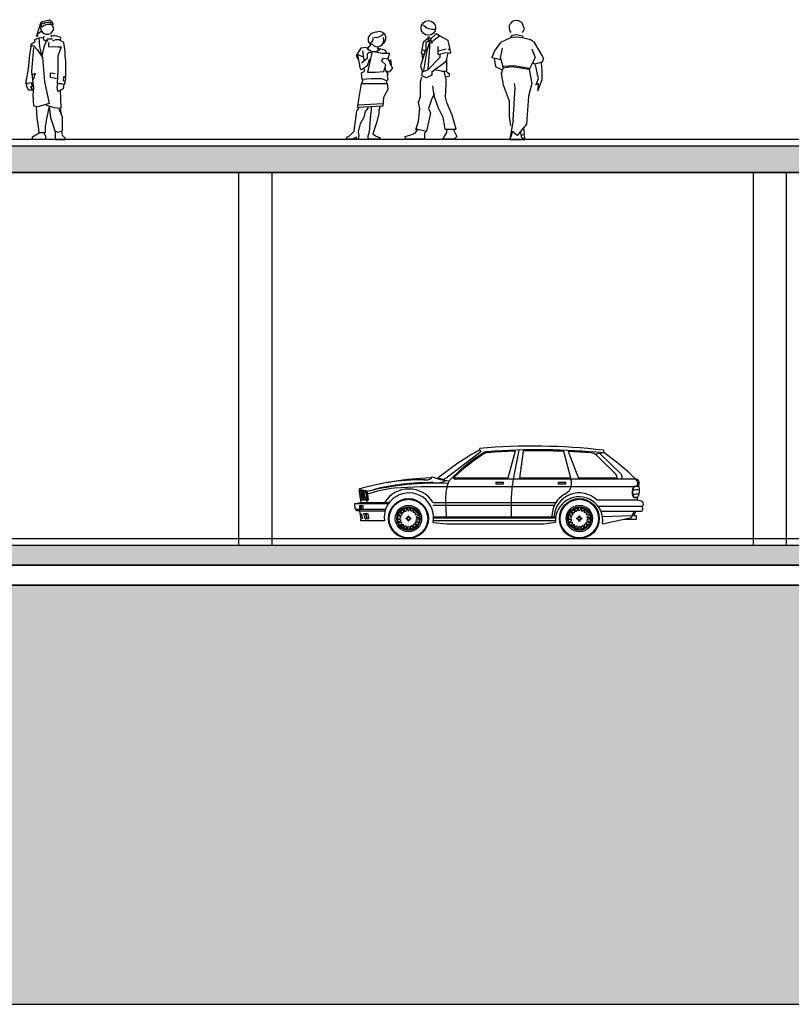
# Model space of a CAD drawing. Units: millimetres. Extents: x -487 to -72, y -59 to 131.
# Drawn here: x -383 to -371, y 93 to 107 of the extents above; entities that cross this region are included whole.
import ezdxf

# ---------------------------------------------------------------- set-up
doc = ezdxf.new("R2010")
doc.units = ezdxf.units.MM
doc.header["$LTSCALE"] = 2.5
doc.header["$MEASUREMENT"] = 0
for name, color, linetype in [('01AUX', 8, 'Continuous'), ('08MURS', 1, 'Continuous'), ('10PAVIMENTS', 9, 'Continuous'), ('54TRAMASECCIÓ', 251, 'Continuous'), ('57BLOCSPERSONES', 7, 'Continuous'), ('HATCH_251', 251, 'Continuous')]:
    doc.layers.add(name, color=color, linetype=linetype)

msp = doc.modelspace()

# ---------------------------------------------------------------- hatches: boundary and pattern name
at = {"layer": '54TRAMASECCIÓ', "ltscale": 0.5}
for points in [[(-332.91, 105.034), (-422.41, 105.034), (-422.41, 105.434), (-332.91, 105.434)], [(-462.56, 99.434), (-332.91, 99.434), (-332.91, 99.134), (-462.56, 99.134)]]:
    msp.add_hatch(color=256, dxfattribs=at).paths.add_polyline_path(points)
at = {"layer": 'HATCH_251', "ltscale": 0.5}
msp.add_hatch(color=256, dxfattribs=at).paths.add_polyline_path([(-302.104, 103.103), (-312.929, 103.103), (-332.91, 105.034), (-332.91, 98.834), (-462.91, 98.834), (-462.91, 105.534), (-474.883, 105.534), (-474.883, 92.534), (-302.104, 92.534)])

# ---------------------------------------------------------------- linework, layer by layer
for p, q in [((-375.935, 100.835), (-376.456, 100.443)), ((-375.953, 100.856), (-375.953, 100.889)), ((-375.953, 100.856), (-375.935, 100.835)), ((-375.418, 100.846), (-375.531, 100.442)), ((-375.363, 100.863), (-375.45, 100.426)), ((-375.297, 100.849), (-375.356, 100.442)), ((-374.584, 100.442), (-374.686, 100.844)), ((-374.624, 100.842), (-374.465, 100.442)), ((-373.824, 100.501), (-374.144, 100.814)), ((-374.092, 100.862), (-374.087, 100.82)), ((-376.529, 100.426), (-376.582, 100.439)), ((-376.414, 100.403), (-376.341, 100.473)), ((-375.531, 100.442), (-376.321, 100.442)), ((-373.607, 100.426), (-376.321, 100.426)), ((-375.711, 100.38), (-375.711, 100.356)), ((-375.711, 100.38), (-375.594, 100.38)), ((-375.711, 100.356), (-375.594, 100.356)), ((-375.594, 100.356), (-375.594, 100.38)), ((-374.584, 100.442), (-375.356, 100.442)), ((-374.772, 100.38), (-374.656, 100.38)), ((-374.772, 100.38), (-374.772, 100.356)), ((-374.772, 100.356), (-374.656, 100.356)), ((-374.656, 100.356), (-374.656, 100.38)), ((-374.572, 100.394), (-374.58, 100.426)), ((-373.885, 100.442), (-374.465, 100.442)), ((-373.595, 100.408), (-373.613, 100.427)), ((-373.607, 100.426), (-373.58, 100.426)), ((-373.581, 100.341), (-373.586, 100.331)), ((-377.767, 100.247), (-377.755, 100.266)), ((-377.767, 100.247), (-377.711, 100.238)), ((-377.763, 100.219), (-377.714, 100.214)), ((-377.76, 100.194), (-377.715, 100.191)), ((-377.755, 100.266), (-377.756, 100.273)), ((-377.654, 100.231), (-377.637, 100.116)), ((-377.646, 100.232), (-377.629, 100.116)), ((-373.636, 100.312), (-376.443, 100.312)), ((-377.832, 100.061), (-377.739, 100.075)), ((-377.832, 100.061), (-377.322, 100.061)), ((-377.826, 99.986), (-377.832, 100.061)), ((-377.756, 100.168), (-377.713, 100.165)), ((-377.751, 100.143), (-377.71, 100.141)), ((-377.637, 100.116), (-377.745, 100.116)), ((-377.636, 100.108), (-377.745, 100.108)), ((-377.739, 100.075), (-377.312, 100.075)), ((-377.656, 100.108), (-377.648, 100.075)), ((-376.655, 100.036), (-374.829, 100.036)), ((-376.653, 100.075), (-374.807, 100.075)), ((-373.576, 100.108), (-374.187, 100.108)), ((-377.806, 99.95), (-377.826, 99.986)), ((-377.819, 99.974), (-377.369, 99.974)), ((-377.757, 99.95), (-377.806, 99.95)), ((-377.757, 99.95), (-377.377, 99.95)), ((-377.735, 99.824), (-377.757, 99.95)), ((-377.756, 100.032), (-377.733, 100.032)), ((-377.756, 99.974), (-377.756, 100.032)), ((-377.748, 99.901), (-377.728, 99.906)), ((-377.733, 100.032), (-377.709, 100.032)), ((-377.733, 99.974), (-377.733, 100.032)), ((-377.733, 100.032), (-377.733, 99.974)), ((-377.728, 99.906), (-377.723, 99.879)), ((-377.709, 100.032), (-377.709, 99.974)), ((-377.693, 99.91), (-377.675, 99.913)), ((-377.673, 99.829), (-377.693, 99.91)), ((-377.675, 99.913), (-377.654, 99.832)), ((-377.66, 99.912), (-377.642, 99.914)), ((-377.64, 99.83), (-377.66, 99.912)), ((-377.642, 99.914), (-377.621, 99.833)), ((-373.509, 100.014), (-374.172, 100.014)), ((-374.13, 99.947), (-373.52, 99.947)), ((-373.671, 99.849), (-373.632, 99.947)), ((-373.635, 99.877), (-373.607, 99.947)), ((-377.723, 99.879), (-377.744, 99.874)), ((-377.741, 99.859), (-377.722, 99.864)), ((-377.739, 99.824), (-377.735, 99.824)), ((-377.739, 99.799), (-377.739, 99.824)), ((-377.386, 99.799), (-377.739, 99.799)), ((-377.716, 99.838), (-377.737, 99.832)), ((-377.722, 99.864), (-377.716, 99.838)), ((-377.673, 99.829), (-377.654, 99.832)), ((-377.64, 99.83), (-377.621, 99.833)), ((-376.655, 99.776), (-376.446, 99.757)), ((-376.651, 99.804), (-374.815, 99.804)), ((-376.648, 99.861), (-374.809, 99.861)), ((-376.648, 99.843), (-374.811, 99.843)), ((-376.446, 99.757), (-374.99, 99.757)), ((-375.506, 99.759), (-375.507, 99.758)), ((-374.99, 99.757), (-374.812, 99.778)), ((-373.66, 99.877), (-374.106, 99.86)), ((-374.104, 99.756), (-373.671, 99.849)), ((-373.787, 99.824), (-373.596, 99.824)), ((-373.596, 99.877), (-373.661, 99.877)), ((-373.596, 99.824), (-373.596, 99.877))]:
    msp.add_line(p, q)
for points in [[(-373.907, 100.501), (-374.203, 100.79)], [(-377.772, 100.276), (-377.671, 100.255)], [(-377.756, 100.265), (-377.673, 100.247)]]:
    msp.add_lwpolyline(points)
for points in [[(-373.581, 100.143), (-373.629, 100.143, -0.241359), (-373.642, 100.153, -0.211418), (-373.635, 100.314, -0.110506), (-373.619, 100.322), (-373.56, 100.331)], [(-373.577, 100.151), (-373.628, 100.151, -0.220261), (-373.635, 100.156, -0.208424), (-373.629, 100.309, -0.095019), (-373.618, 100.315), (-373.559, 100.323)], [(-377.176, 99.896), (-377.138, 99.886, 0.301944), (-377.127, 99.892)], [(-377.155, 99.932), (-377.127, 99.904, -0.301944), (-377.127, 99.892)], [(-377.145, 99.945), (-377.113, 99.921, 0.301944), (-377.101, 99.924)], [(-377.114, 99.971), (-377.096, 99.935, -0.301944), (-377.101, 99.924)], [(-377.1, 99.98), (-377.078, 99.947, 0.301944), (-377.065, 99.944)], [(-377.061, 99.994), (-377.057, 99.954, -0.301944), (-377.065, 99.944)], [(-377.046, 99.997), (-377.036, 99.958, 0.301944), (-377.025, 99.952)], [(-377.004, 99.997), (-377.014, 99.958, -0.301944), (-377.025, 99.952)], [(-376.988, 99.994), (-376.992, 99.955, 0.301944), (-376.984, 99.945)], [(-376.949, 99.98), (-376.972, 99.948, -0.301944), (-376.984, 99.945)], [(-376.935, 99.973), (-376.953, 99.937, 0.301944), (-376.948, 99.925)], [(-376.904, 99.946), (-376.936, 99.923, -0.301944), (-376.948, 99.925)], [(-376.893, 99.934), (-376.922, 99.906, 0.301944), (-376.922, 99.894)], [(-376.873, 99.898), (-376.911, 99.888, -0.301944), (-376.922, 99.894)], [(-374.606, 99.896), (-374.568, 99.886, 0.301944), (-374.557, 99.892)], [(-374.585, 99.932), (-374.557, 99.904, -0.301944), (-374.557, 99.892)], [(-374.575, 99.945), (-374.543, 99.921, 0.301944), (-374.531, 99.924)], [(-374.544, 99.971), (-374.526, 99.935, -0.301944), (-374.531, 99.924)], [(-374.53, 99.98), (-374.508, 99.947, 0.301944), (-374.495, 99.944)], [(-374.491, 99.994), (-374.487, 99.954, -0.301944), (-374.495, 99.944)], [(-374.476, 99.997), (-374.466, 99.958, 0.301944), (-374.455, 99.952)], [(-374.434, 99.997), (-374.444, 99.958, -0.301944), (-374.455, 99.952)], [(-374.418, 99.994), (-374.422, 99.955, 0.301944), (-374.414, 99.945)], [(-374.379, 99.98), (-374.402, 99.948, -0.301944), (-374.414, 99.945)], [(-374.365, 99.973), (-374.383, 99.937, 0.301944), (-374.378, 99.925)], [(-374.334, 99.946), (-374.366, 99.923, -0.301944), (-374.378, 99.925)], [(-374.323, 99.934), (-374.352, 99.906, 0.301944), (-374.352, 99.894)], [(-374.303, 99.898), (-374.341, 99.888, -0.301944), (-374.352, 99.894)], [(-377.188, 99.84), (-377.149, 99.843, 0.301944), (-377.14, 99.853)], [(-377.188, 99.825), (-377.148, 99.821, -0.301944), (-377.14, 99.812)], [(-377.181, 99.881), (-377.145, 99.865, -0.301944), (-377.14, 99.853)], [(-377.181, 99.784), (-377.144, 99.8, 0.301944), (-377.14, 99.812)], [(-377.175, 99.769), (-377.137, 99.78, -0.301944), (-377.126, 99.773)], [(-377.154, 99.733), (-377.126, 99.761, 0.301944), (-377.126, 99.773)], [(-377.144, 99.721), (-377.111, 99.744, -0.301944), (-377.099, 99.742)], [(-377.112, 99.695), (-377.095, 99.73, 0.301944), (-377.099, 99.742)], [(-376.934, 99.696), (-376.951, 99.732, -0.301944), (-376.947, 99.744)], [(-376.902, 99.723), (-376.934, 99.746, 0.301944), (-376.947, 99.744)], [(-376.892, 99.735), (-376.92, 99.763, -0.301944), (-376.921, 99.775)], [(-376.871, 99.771), (-376.91, 99.782, 0.301944), (-376.921, 99.775)], [(-376.867, 99.883), (-376.903, 99.867, 0.301944), (-376.907, 99.855)], [(-376.86, 99.843), (-376.899, 99.846, -0.301944), (-376.907, 99.855)], [(-376.859, 99.827), (-376.899, 99.824, 0.301944), (-376.907, 99.814)], [(-376.866, 99.786), (-376.902, 99.802, -0.301944), (-376.907, 99.814)], [(-374.618, 99.84), (-374.579, 99.843, 0.301944), (-374.57, 99.853)], [(-374.618, 99.825), (-374.578, 99.821, -0.301944), (-374.57, 99.812)], [(-374.611, 99.881), (-374.575, 99.865, -0.301944), (-374.57, 99.853)], [(-374.611, 99.784), (-374.574, 99.8, 0.301944), (-374.57, 99.812)], [(-374.605, 99.769), (-374.567, 99.78, -0.301944), (-374.556, 99.773)], [(-374.584, 99.733), (-374.556, 99.761, 0.301944), (-374.556, 99.773)], [(-374.574, 99.721), (-374.541, 99.744, -0.301944), (-374.529, 99.742)], [(-374.542, 99.695), (-374.525, 99.73, 0.301944), (-374.529, 99.742)], [(-374.364, 99.696), (-374.381, 99.732, -0.301944), (-374.377, 99.744)], [(-374.332, 99.723), (-374.364, 99.746, 0.301944), (-374.377, 99.744)], [(-374.322, 99.735), (-374.35, 99.763, -0.301944), (-374.351, 99.775)], [(-374.301, 99.771), (-374.34, 99.782, 0.301944), (-374.351, 99.775)], [(-374.297, 99.883), (-374.333, 99.867, 0.301944), (-374.337, 99.855)], [(-374.29, 99.843), (-374.329, 99.846, -0.301944), (-374.337, 99.855)], [(-374.289, 99.827), (-374.329, 99.824, 0.301944), (-374.337, 99.814)], [(-374.296, 99.786), (-374.332, 99.802, -0.301944), (-374.337, 99.814)], [(-377.098, 99.687), (-377.075, 99.72, -0.301944), (-377.063, 99.722)], [(-377.059, 99.673), (-377.055, 99.712, 0.301944), (-377.063, 99.722)], [(-377.043, 99.67), (-377.033, 99.709, -0.301944), (-377.022, 99.715)], [(-377.002, 99.67), (-377.012, 99.709, 0.301944), (-377.022, 99.715)], [(-376.986, 99.674), (-376.99, 99.713, -0.301944), (-376.982, 99.723)], [(-376.947, 99.688), (-376.97, 99.72, 0.301944), (-376.982, 99.723)], [(-374.528, 99.687), (-374.505, 99.72, -0.301944), (-374.493, 99.722)], [(-374.489, 99.673), (-374.485, 99.712, 0.301944), (-374.493, 99.722)], [(-374.473, 99.67), (-374.463, 99.709, -0.301944), (-374.453, 99.715)], [(-374.432, 99.67), (-374.442, 99.709, 0.301944), (-374.453, 99.715)], [(-374.416, 99.674), (-374.42, 99.713, -0.301944), (-374.412, 99.723)], [(-374.377, 99.688), (-374.4, 99.72, 0.301944), (-374.412, 99.723)]]:
    msp.add_lwpolyline(points, format="xyb")
for centre, radius in [((-377.024, 99.834), 0.3), ((-377.024, 99.834), 0.289), ((-374.454, 99.834), 0.3), ((-374.454, 99.834), 0.289), ((-377.024, 99.834), 0.198), ((-377.024, 99.834), 0.176), ((-377.024, 99.834), 0.165), ((-377.024, 99.834), 0.165), ((-377.024, 99.834), 0.165), ((-377.024, 99.834), 0.165), ((-377.024, 99.834), 0.165), ((-377.024, 99.834), 0.165), ((-377.024, 99.834), 0.165), ((-377.024, 99.834), 0.165), ((-377.024, 99.834), 0.165), ((-377.024, 99.834), 0.165), ((-377.024, 99.834), 0.165), ((-377.024, 99.834), 0.165), ((-377.024, 99.834), 0.165), ((-377.024, 99.834), 0.165), ((-377.024, 99.834), 0.165), ((-377.024, 99.834), 0.165), ((-377.024, 99.834), 0.165), ((-377.024, 99.834), 0.165), ((-374.454, 99.834), 0.198), ((-374.454, 99.834), 0.176), ((-374.454, 99.834), 0.165), ((-374.454, 99.834), 0.165), ((-374.454, 99.834), 0.165), ((-374.454, 99.834), 0.165), ((-374.454, 99.834), 0.165), ((-374.454, 99.834), 0.165), ((-374.454, 99.834), 0.165), ((-374.454, 99.834), 0.165), ((-374.454, 99.834), 0.165), ((-374.454, 99.834), 0.165), ((-374.454, 99.834), 0.165), ((-374.454, 99.834), 0.165), ((-374.454, 99.834), 0.165), ((-374.454, 99.834), 0.165), ((-374.454, 99.834), 0.165), ((-374.454, 99.834), 0.165), ((-374.454, 99.834), 0.165), ((-374.454, 99.834), 0.165), ((-377.054, 99.834), 0.00939), ((-377.024, 99.834), 0.0209), ((-377.024, 99.864), 0.00939), ((-377.024, 99.803), 0.00939), ((-376.993, 99.834), 0.00939), ((-374.484, 99.834), 0.00939), ((-374.454, 99.834), 0.0209), ((-374.454, 99.864), 0.00939), ((-374.454, 99.803), 0.00939), ((-374.423, 99.834), 0.00939)]:
    msp.add_circle(centre, radius)
for centre, radius, start, end in [((-375.161, 91.454), 9.468, 83.5181, 94.7984), ((-373.819, 97.052), 4.371, 119.2177, 129.3097), ((-374.24, 98.254), 3.056, 123.6158, 133.4398), ((-374.24, 98.254), 3.04, 123.6158, 133.4398), ((-375.82, 100.672), 0.169, 97.089, 131.2842), ((-375.82, 100.672), 0.153, 97.089, 131.2842), ((-375.079, 90.461), 10.406, 84.5301, 94.2001), ((-375.079, 90.461), 10.391, 91.8697, 94.2001), ((-375.079, 90.461), 10.391, 87.8298, 91.2022), ((-375.079, 90.461), 10.391, 85.5829, 87.4917), ((-374.29, 100.682), 0.139, 51.1947, 85.5905), ((-374.082, 100.46), 0.36, 90.7549, 110.7891), ((-376.024, 98.004), 3.422, 45.0599, 55.5386), ((-373.948, 100.452), 0.0633, 350.5101, 50.2418), ((-373.899, 100.451), 0.0899, 343.5401, 33.8572), ((-376.555, 95.972), 4.474, 91.8827, 105.7896), ((-376.612, 96.07), 4.296, 87.5768, 103.9702), ((-376.687, 96.786), 3.588, 89.4435, 103.9914), ((-376.832, 97.507), 2.91, 88.9186, 99.9931), ((-376.766, 100.615), 0.2, 261.8641, 298.3254), ((-376.741, 100.558), 0.122, 288.8775, 306.208), ((-376.334, 101.361), 0.961, 249.5862, 265.2146), ((-376.607, 100.699), 0.328, 262.1506, 297.082), ((-376.517, 100.538), 0.113, 263.4463, 311.0388), ((-375.856, 100.159), 0.609, 156.3513, 175.9503), ((-376.319, 100.454), 0.0285, 140.5538, 265.6464), ((-376.32, 100.454), 0.0125, 145.0575, 264.8234), ((-372.549, 100.002), 2.932, 171.6836, 182.7465), ((-374.785, 100.371), 0.214, 327.4075, 6.1279), ((-373.632, 100.365), 0.0563, 315.968, 49.6859), ((-373.792, 100.262), 0.242, 330.5954, 16.5091), ((-373.632, 100.365), 0.0796, 334.0878, 49.6859), ((-374.792, 100.651), 3.002, 187.7433, 191.0702), ((-374.792, 100.651), 2.979, 187.4899, 190.3477), ((-374.792, 100.651), 2.956, 187.6506, 188.6868), ((-377.404, 100.193), 0.31, 169.8148, 193.38), ((-377.707, 100.246), 0.00277, 1.4851, 185.5078), ((-378.006, 100.174), 0.31, 350.2174, 13.7547), ((-377.552, 100.182), 0.135, 154.1342, 209.2451), ((-377.678, 100.223), 0.025, 15.9635, 77.6596), ((-377.67, 100.237), 0.00461, 56.6068, 130.3862), ((-377.678, 100.223), 0.0328, 15.9635, 77.6596), ((-377.802, 100.177), 0.15, 336.0213, 25.4974), ((-376.934, 97.935), 2.376, 97.2777, 107.3479), ((-377.018, 99.849), 0.371, 348.625, 187.7741), ((-377.018, 99.849), 0.429, 31.7521, 148.2391), ((-376.601, 90.895), 9.418, 89.0422, 93.8593), ((-373.943, 100.09), 2.523, 177.4572, 185.1871), ((-374.483, 99.867), 0.385, 118.8781, 180.8138), ((-374.457, 99.84), 0.38, 44.8376, 176.7807), ((-374.819, 100.455), 0.292, 298.5925, 317.2216), ((-373.718, 101.307), 1.108, 273.6587, 278.4983), ((-373.714, 101.372), 1.108, 273.6587, 278.4983), ((-377.703, 100.121), 0.00294, 188.4269, 355.1705), ((-377.637, 100.116), 0.00803, 260.1052, 0.1371), ((-377.637, 100.116), 0.000255, 260.1052, 327.9299), ((-377.637, 100.116), 0.000255, 260.1052, 0.1371), ((-374.457, 99.804), 0.356, 352.2694, 184.1952), ((-373.631, 100.126), 0.0531, 341.1511, 19.1617), ((-373.584, 99.943), 0.166, 60.4702, 87.374), ((-373.544, 100.054), 0.053, 311.0136, 38.3492), ((-373.527, 99.971), 0.0255, 286.126, 334.6745), ((-373.576, 99.98), 0.0752, 344.6501, 26.7282)]:
    msp.add_arc(centre, radius, start, end)
at = {"layer": '01AUX', "ltscale": 0.5}
for p, q in [((-379.578, 105.034), (-379.578, 99.434)), ((-379.078, 105.034), (-379.078, 99.434)), ((-371.842, 105.034), (-371.842, 99.434)), ((-371.342, 105.034), (-371.342, 99.434))]:
    msp.add_line(p, q, dxfattribs=at)
at = {"layer": '08MURS', "ltscale": 0.5}
for p, q in [((-422.91, 105.434), (-332.753, 105.434)), ((-422.41, 105.034), (-332.748, 105.034)), ((-462.56, 99.434), (-332.91, 99.434)), ((-462.91, 99.134), (-332.91, 99.134)), ((-462.91, 98.834), (-332.91, 98.834))]:
    msp.add_line(p, q, dxfattribs=at)
at = {"layer": '10PAVIMENTS', "ltscale": 0.5}
for p, q in [((-462.91, 105.534), (-332.91, 105.534)), ((-462.56, 99.534), (-333.11, 99.534))]:
    msp.add_line(p, q, dxfattribs=at)
at = {"layer": '54TRAMASECCIÓ', "ltscale": 0.5}
for points in [[(-332.91, 105.034), (-422.41, 105.034), (-422.41, 105.434), (-332.91, 105.434)], [(-462.56, 99.434), (-332.91, 99.434), (-332.91, 99.134), (-462.56, 99.134)]]:
    msp.add_lwpolyline(points, close=True, dxfattribs=at)
at = {"layer": '57BLOCSPERSONES'}
for p, q in [((-382.608, 107.111), (-382.548, 107.301)), ((-382.548, 107.301), (-382.428, 107.331)), ((-382.428, 107.331), (-382.398, 107.311)), ((-382.398, 107.311), (-382.368, 107.261)), ((-382.538, 107.161), (-382.608, 107.111)), ((-382.678, 106.981), (-382.638, 107.001)), ((-382.648, 107.031), (-382.588, 107.061)), ((-382.638, 107.001), (-382.648, 107.031)), ((-382.578, 107.061), (-382.508, 107.071)), ((-382.568, 106.921), (-382.578, 107.061)), ((-382.508, 107.071), (-382.498, 107.091)), ((-382.458, 107.041), (-382.508, 106.921)), ((-382.378, 107.041), (-382.458, 107.041)), ((-382.438, 106.991), (-382.438, 106.931)), ((-382.398, 107.101), (-382.398, 107.071)), ((-382.208, 106.991), (-382.278, 107.031)), ((-382.268, 107.031), (-382.248, 107.051)), ((-382.188, 106.851), (-382.208, 106.991)), ((-376.725, 107.057), (-376.805, 106.987)), ((-376.695, 107.017), (-376.765, 106.987)), ((-376.745, 106.867), (-376.705, 106.997)), ((-376.725, 106.997), (-376.725, 107.077)), ((-376.725, 107.077), (-376.695, 107.037)), ((-376.695, 107.037), (-376.725, 106.997)), ((-376.705, 106.997), (-376.715, 106.837)), ((-376.605, 107.117), (-376.695, 107.037)), ((-376.695, 107.037), (-376.675, 106.977)), ((-376.675, 106.977), (-376.655, 107.017)), ((-376.655, 107.017), (-376.555, 107.087)), ((-376.555, 107.087), (-376.605, 107.117)), ((-376.425, 107.017), (-376.555, 107.087)), ((-376.385, 106.837), (-376.425, 107.017)), ((-375.641, 106.991), (-375.731, 106.861)), ((-375.491, 107.061), (-375.641, 106.991)), ((-375.491, 107.061), (-375.461, 107.101)), ((-375.411, 107.071), (-375.491, 107.061)), ((-375.461, 107.101), (-375.401, 107.111)), ((-375.311, 107.061), (-375.411, 107.071)), ((-375.401, 107.111), (-375.311, 107.091)), ((-375.311, 107.091), (-375.311, 107.061)), ((-375.191, 107.031), (-375.311, 107.061)), ((-375.131, 106.991), (-375.191, 107.031)), ((-375.011, 106.791), (-375.131, 106.991)), ((-382.718, 106.801), (-382.698, 106.931)), ((-382.708, 106.931), (-382.678, 106.981)), ((-382.658, 106.941), (-382.708, 106.931)), ((-382.688, 106.551), (-382.658, 106.911)), ((-382.658, 106.941), (-382.608, 106.881)), ((-382.608, 106.881), (-382.528, 106.761)), ((-382.528, 106.761), (-382.568, 106.921)), ((-382.508, 106.921), (-382.538, 106.781)), ((-382.438, 106.931), (-382.298, 106.921)), ((-382.298, 106.921), (-382.248, 106.921)), ((-382.248, 106.921), (-382.298, 106.781)), ((-382.188, 106.781), (-382.188, 106.851)), ((-377.742, 106.904), (-377.812, 106.794)), ((-377.662, 106.914), (-377.742, 106.904)), ((-377.692, 106.724), (-377.712, 106.864)), ((-377.642, 106.894), (-377.582, 106.964)), ((-377.572, 106.854), (-377.642, 106.544)), ((-377.642, 106.824), (-377.612, 106.844)), ((-377.612, 106.844), (-377.572, 106.834)), ((-377.422, 106.824), (-377.572, 106.854)), ((-377.482, 106.924), (-377.492, 106.894)), ((-377.492, 106.894), (-377.442, 106.894)), ((-377.432, 106.894), (-377.372, 106.874)), ((-377.372, 106.874), (-377.352, 106.824)), ((-376.765, 106.887), (-376.845, 106.637)), ((-376.805, 106.987), (-376.835, 106.827)), ((-376.775, 106.857), (-376.815, 106.877)), ((-376.795, 106.567), (-376.745, 106.867)), ((-376.765, 106.987), (-376.765, 106.887)), ((-376.575, 106.807), (-376.575, 106.927)), ((-376.455, 106.887), (-376.575, 106.857)), ((-376.425, 106.887), (-376.405, 106.887)), ((-375.731, 106.861), (-375.771, 106.761)), ((-375.641, 106.751), (-375.611, 106.901)), ((-375.171, 106.891), (-375.121, 106.761)), ((-382.738, 106.591), (-382.718, 106.801)), ((-382.528, 106.761), (-382.498, 106.401)), ((-382.298, 106.781), (-382.298, 106.571)), ((-382.178, 106.711), (-382.188, 106.781)), ((-382.178, 106.461), (-382.178, 106.711)), ((-377.812, 106.794), (-377.782, 106.734)), ((-377.692, 106.764), (-377.802, 106.814)), ((-377.792, 106.804), (-377.752, 106.594)), ((-377.732, 106.684), (-377.672, 106.734)), ((-377.672, 106.734), (-377.642, 106.754)), ((-377.642, 106.754), (-377.642, 106.824)), ((-377.642, 106.644), (-377.612, 106.734)), ((-377.612, 106.734), (-377.592, 106.754)), ((-377.432, 106.714), (-377.402, 106.754)), ((-377.362, 106.654), (-377.432, 106.714)), ((-377.302, 106.824), (-377.422, 106.824)), ((-377.402, 106.754), (-377.332, 106.744)), ((-377.332, 106.744), (-377.302, 106.824)), ((-377.332, 106.744), (-377.302, 106.694)), ((-377.302, 106.694), (-377.302, 106.674)), ((-377.295, 106.734), (-377.285, 106.654)), ((-376.835, 106.827), (-376.795, 106.807)), ((-376.825, 106.807), (-376.815, 106.747)), ((-376.715, 106.837), (-376.735, 106.587)), ((-376.735, 106.577), (-376.545, 106.767)), ((-376.675, 106.547), (-376.455, 106.707)), ((-376.575, 106.807), (-376.455, 106.837)), ((-376.545, 106.767), (-376.545, 106.807)), ((-376.455, 106.707), (-376.425, 106.827)), ((-376.445, 106.837), (-376.395, 106.827)), ((-376.445, 106.557), (-376.445, 106.747)), ((-376.395, 106.827), (-376.385, 106.837)), ((-375.771, 106.761), (-375.631, 106.731)), ((-375.711, 106.621), (-375.731, 106.751)), ((-375.641, 106.751), (-375.601, 106.601)), ((-375.121, 106.761), (-375.211, 106.581)), ((-374.991, 106.751), (-375.011, 106.791)), ((-374.991, 106.751), (-375.011, 106.691)), ((-382.778, 106.371), (-382.738, 106.591)), ((-382.658, 106.301), (-382.688, 106.551)), ((-382.298, 106.571), (-382.308, 106.371)), ((-377.752, 106.594), (-377.732, 106.584)), ((-377.732, 106.584), (-377.642, 106.644)), ((-377.732, 106.534), (-377.692, 106.554)), ((-377.682, 106.574), (-377.702, 106.594)), ((-377.692, 106.554), (-377.682, 106.574)), ((-377.522, 106.544), (-377.392, 106.554)), ((-377.392, 106.554), (-377.362, 106.654)), ((-377.362, 106.564), (-377.372, 106.614)), ((-377.362, 106.564), (-377.332, 106.514)), ((-377.312, 106.544), (-377.362, 106.564)), ((-377.262, 106.604), (-377.312, 106.544)), ((-377.302, 106.674), (-377.262, 106.604)), ((-376.845, 106.637), (-376.815, 106.547)), ((-376.825, 106.487), (-376.815, 106.547)), ((-376.815, 106.547), (-376.735, 106.577)), ((-376.675, 106.547), (-376.675, 106.497)), ((-376.525, 106.557), (-376.635, 106.577)), ((-376.525, 106.557), (-376.445, 106.557)), ((-376.455, 106.427), (-376.485, 106.557)), ((-376.455, 106.687), (-376.445, 106.667)), ((-376.445, 106.547), (-376.405, 106.517)), ((-375.611, 106.571), (-375.711, 106.621)), ((-375.601, 106.601), (-375.631, 106.521)), ((-375.601, 106.631), (-375.441, 106.641)), ((-375.471, 106.621), (-375.601, 106.601)), ((-375.211, 106.581), (-375.471, 106.621)), ((-375.441, 106.641), (-375.211, 106.601)), ((-375.211, 106.581), (-375.171, 106.371)), ((-375.131, 106.661), (-375.161, 106.681)), ((-375.011, 106.691), (-375.131, 106.661)), ((-375.121, 106.651), (-375.071, 106.441)), ((-375.011, 106.551), (-375.021, 106.691)), ((-375.011, 106.431), (-375.011, 106.551)), ((-382.638, 106.521), (-382.678, 106.501)), ((-382.668, 106.431), (-382.678, 106.421)), ((-382.638, 106.521), (-382.668, 106.431)), ((-382.498, 106.401), (-382.428, 106.071)), ((-382.408, 106.461), (-382.408, 106.531)), ((-382.408, 106.531), (-382.338, 106.521)), ((-382.308, 106.441), (-382.408, 106.461)), ((-382.208, 106.481), (-382.218, 106.421)), ((-382.218, 106.421), (-382.188, 106.391)), ((-382.178, 106.451), (-382.208, 106.481)), ((-382.188, 106.391), (-382.178, 106.451)), ((-377.722, 106.434), (-377.732, 106.534)), ((-377.712, 106.424), (-377.732, 106.374)), ((-377.582, 106.444), (-377.722, 106.434)), ((-377.642, 106.544), (-377.522, 106.544)), ((-377.432, 106.444), (-377.582, 106.444)), ((-377.342, 106.414), (-377.432, 106.444)), ((-377.342, 106.374), (-377.352, 106.414)), ((-377.332, 106.514), (-377.342, 106.484)), ((-377.342, 106.484), (-377.332, 106.444)), ((-377.332, 106.444), (-377.342, 106.414)), ((-376.845, 106.397), (-376.825, 106.467)), ((-376.845, 106.177), (-376.845, 106.397)), ((-376.755, 106.457), (-376.825, 106.487)), ((-376.675, 106.497), (-376.755, 106.457)), ((-376.415, 106.477), (-376.465, 106.467)), ((-376.455, 106.367), (-376.455, 106.427)), ((-376.405, 106.517), (-376.415, 106.477)), ((-375.631, 106.521), (-375.601, 106.351)), ((-375.071, 106.441), (-375.111, 106.351)), ((-375.081, 106.261), (-375.011, 106.431)), ((-382.668, 106.381), (-382.778, 106.371)), ((-382.768, 106.341), (-382.758, 106.371)), ((-382.738, 106.271), (-382.768, 106.341)), ((-382.678, 106.271), (-382.738, 106.271)), ((-382.678, 106.321), (-382.708, 106.321)), ((-382.708, 106.321), (-382.678, 106.271)), ((-382.698, 106.381), (-382.678, 106.321)), ((-382.668, 106.201), (-382.658, 106.301)), ((-382.308, 106.371), (-382.248, 106.371)), ((-382.308, 106.311), (-382.298, 106.371)), ((-382.298, 106.251), (-382.308, 106.311)), ((-382.218, 106.291), (-382.298, 106.251)), ((-382.248, 106.001), (-382.258, 106.271)), ((-382.248, 106.371), (-382.198, 106.361)), ((-382.208, 106.361), (-382.218, 106.291)), ((-382.198, 106.361), (-382.188, 106.391)), ((-377.792, 106.014), (-377.732, 106.374)), ((-377.732, 106.374), (-377.342, 106.374)), ((-377.332, 106.284), (-377.382, 106.194)), ((-377.342, 106.374), (-377.332, 106.284)), ((-376.665, 106.337), (-376.645, 106.187)), ((-376.465, 106.167), (-376.455, 106.367)), ((-375.601, 106.351), (-375.511, 106.111)), ((-375.451, 105.821), (-375.421, 106.311)), ((-375.421, 106.311), (-375.431, 106.371)), ((-375.171, 106.371), (-375.221, 106.181)), ((-375.111, 106.351), (-375.071, 106.371)), ((-375.071, 106.371), (-375.081, 106.261)), ((-382.658, 106.031), (-382.668, 106.201)), ((-377.402, 106.164), (-377.412, 106.034)), ((-377.382, 106.194), (-377.402, 106.164)), ((-376.875, 106.087), (-376.845, 106.177)), ((-376.675, 106.147), (-376.725, 105.997)), ((-376.635, 106.217), (-376.675, 106.147)), ((-376.645, 106.187), (-376.575, 106.007)), ((-376.445, 106.087), (-376.465, 106.167)), ((-375.511, 106.111), (-375.511, 105.881)), ((-375.221, 106.181), (-375.251, 105.761)), ((-382.598, 106.021), (-382.658, 106.031)), ((-382.608, 105.851), (-382.618, 106.021)), ((-382.428, 106.071), (-382.598, 106.021)), ((-382.478, 106.051), (-382.358, 106.011)), ((-382.428, 106.031), (-382.468, 105.841)), ((-382.428, 106.031), (-382.408, 105.861)), ((-382.358, 106.011), (-382.248, 106.001)), ((-382.228, 105.871), (-382.278, 105.981)), ((-382.268, 106.001), (-382.248, 105.921)), ((-377.842, 105.654), (-377.802, 105.964)), ((-377.802, 105.964), (-377.772, 106.004)), ((-377.412, 106.034), (-377.792, 106.014)), ((-377.782, 106.054), (-377.412, 106.074)), ((-377.772, 106.004), (-377.772, 106.014)), ((-377.652, 105.984), (-377.682, 105.944)), ((-377.632, 106.014), (-377.652, 105.984)), ((-377.592, 105.904), (-377.582, 105.974)), ((-377.582, 105.974), (-377.582, 106.034)), ((-377.452, 106.034), (-377.472, 105.974)), ((-377.472, 105.974), (-377.472, 105.924)), ((-376.855, 105.997), (-376.875, 106.087)), ((-376.875, 105.807), (-376.855, 105.997)), ((-376.725, 105.997), (-376.695, 105.927)), ((-376.575, 106.007), (-376.505, 105.867)), ((-376.365, 105.897), (-376.445, 106.087)), ((-382.588, 105.721), (-382.608, 105.851)), ((-382.468, 105.841), (-382.488, 105.721)), ((-382.408, 105.861), (-382.358, 105.711)), ((-382.228, 105.661), (-382.228, 105.871)), ((-377.692, 105.874), (-377.752, 105.764)), ((-377.682, 105.944), (-377.692, 105.874)), ((-377.612, 105.644), (-377.592, 105.904)), ((-377.472, 105.924), (-377.502, 105.794)), ((-376.915, 105.677), (-376.875, 105.807)), ((-376.695, 105.927), (-376.755, 105.657)), ((-376.505, 105.867), (-376.475, 105.687)), ((-376.305, 105.687), (-376.365, 105.897)), ((-375.511, 105.881), (-375.491, 105.741)), ((-375.451, 105.821), (-375.501, 105.541)), ((-382.578, 105.631), (-382.588, 105.721)), ((-382.488, 105.721), (-382.488, 105.631)), ((-382.358, 105.711), (-382.348, 105.661)), ((-382.348, 105.661), (-382.298, 105.641)), ((-382.338, 105.661), (-382.338, 105.531)), ((-382.298, 105.641), (-382.228, 105.661)), ((-377.752, 105.764), (-377.782, 105.644)), ((-377.502, 105.794), (-377.562, 105.614)), ((-376.925, 105.627), (-376.885, 105.687)), ((-376.885, 105.687), (-376.915, 105.677)), ((-376.885, 105.687), (-376.755, 105.657)), ((-376.755, 105.657), (-376.785, 105.627)), ((-376.475, 105.687), (-376.305, 105.687)), ((-376.445, 105.637), (-376.445, 105.687)), ((-376.355, 105.697), (-376.295, 105.577)), ((-375.251, 105.761), (-375.341, 105.651)), ((-375.281, 105.611), (-375.291, 105.711)), ((-382.678, 105.571), (-382.578, 105.631)), ((-382.678, 105.531), (-382.678, 105.571)), ((-382.488, 105.531), (-382.678, 105.531)), ((-382.488, 105.631), (-382.578, 105.631)), ((-382.508, 105.631), (-382.478, 105.571)), ((-382.478, 105.571), (-382.488, 105.531)), ((-382.338, 105.531), (-382.188, 105.531)), ((-382.228, 105.591), (-382.238, 105.651)), ((-382.188, 105.551), (-382.228, 105.591)), ((-382.188, 105.531), (-382.188, 105.551)), ((-377.962, 105.534), (-377.952, 105.564)), ((-377.872, 105.534), (-377.962, 105.534)), ((-377.952, 105.564), (-377.912, 105.584)), ((-377.912, 105.584), (-377.842, 105.654)), ((-377.812, 105.564), (-377.872, 105.534)), ((-377.802, 105.534), (-377.812, 105.564)), ((-377.782, 105.534), (-377.802, 105.534)), ((-377.782, 105.644), (-377.772, 105.584)), ((-377.772, 105.584), (-377.782, 105.534)), ((-377.632, 105.584), (-377.612, 105.644)), ((-377.632, 105.534), (-377.632, 105.584)), ((-377.452, 105.534), (-377.632, 105.534)), ((-377.562, 105.614), (-377.522, 105.584)), ((-377.522, 105.584), (-377.452, 105.554)), ((-377.452, 105.554), (-377.452, 105.534)), ((-377.075, 105.577), (-377.005, 105.597)), ((-377.065, 105.537), (-377.075, 105.577)), ((-376.785, 105.537), (-377.065, 105.537)), ((-377.005, 105.597), (-376.925, 105.627)), ((-376.785, 105.627), (-376.785, 105.537)), ((-376.505, 105.537), (-376.445, 105.637)), ((-376.335, 105.537), (-376.505, 105.537)), ((-376.295, 105.577), (-376.335, 105.537)), ((-375.461, 105.651), (-375.501, 105.531)), ((-375.501, 105.531), (-375.271, 105.531)), ((-375.391, 105.591), (-375.461, 105.651)), ((-375.341, 105.651), (-375.391, 105.591)), ((-375.341, 105.641), (-375.331, 105.571)), ((-375.331, 105.591), (-375.281, 105.611)), ((-375.331, 105.571), (-375.301, 105.551)), ((-375.301, 105.551), (-375.301, 105.531)), ((-375.271, 105.531), (-375.281, 105.591))]:
    msp.add_line(p, q, dxfattribs=at)
for centre, radius in [((-376.725, 107.207), 0.11), ((-382.608, 107.091), 0.01)]:
    msp.add_circle(centre, radius, dxfattribs=at)
for centre, radius, start, end in [((-382.458, 107.211), 0.1, 127.3, 360), ((-382.448, 107.191), 0.1, 55.2, 132.1), ((-375.401, 107.211), 0.11, 360, 221.2), ((-382.438, 107.131), 0.13, 56.8, 138.5), ((-382.458, 107.211), 0.09, 360, 35.5), ((-377.502, 107.004), 0.14, 86.1, 157.8), ((-377.462, 107.054), 0.1, 289.3, 104), ((-376.655, 107.387), 0.2, 220.9, 279), ((-375.391, 107.211), 0.11, 318.8, 360), ((-382.468, 107.061), 0.05, 180, 298.3), ((-382.358, 106.881), 0.21, 57.7, 95.9), ((-382.298, 106.881), 0.15, 84.8, 123), ((-377.542, 107.034), 0.09, 164.5, 229.4), ((-377.642, 107.054), 0.09, 291.3, 6), ((-377.492, 107.024), 0.1, 212.9, 24), ((-377.512, 107.204), 0.14, 257.9, 323.5), ((-377.542, 106.994), 0.14, 215.3, 316.4)]:
    msp.add_arc(centre, radius, start, end, dxfattribs=at)
at = {"layer": 'HATCH_251', "linetype": 'Continuous', "ltscale": 100}
msp.add_lwpolyline([(-302.104, 103.103), (-312.929, 103.103), (-332.91, 105.034), (-332.91, 98.834), (-462.91, 98.834), (-462.91, 105.534), (-474.883, 105.534), (-474.883, 92.534), (-302.104, 92.534), (-302.104, 103.103)], dxfattribs=at)

doc.saveas('drawing.dxf')
